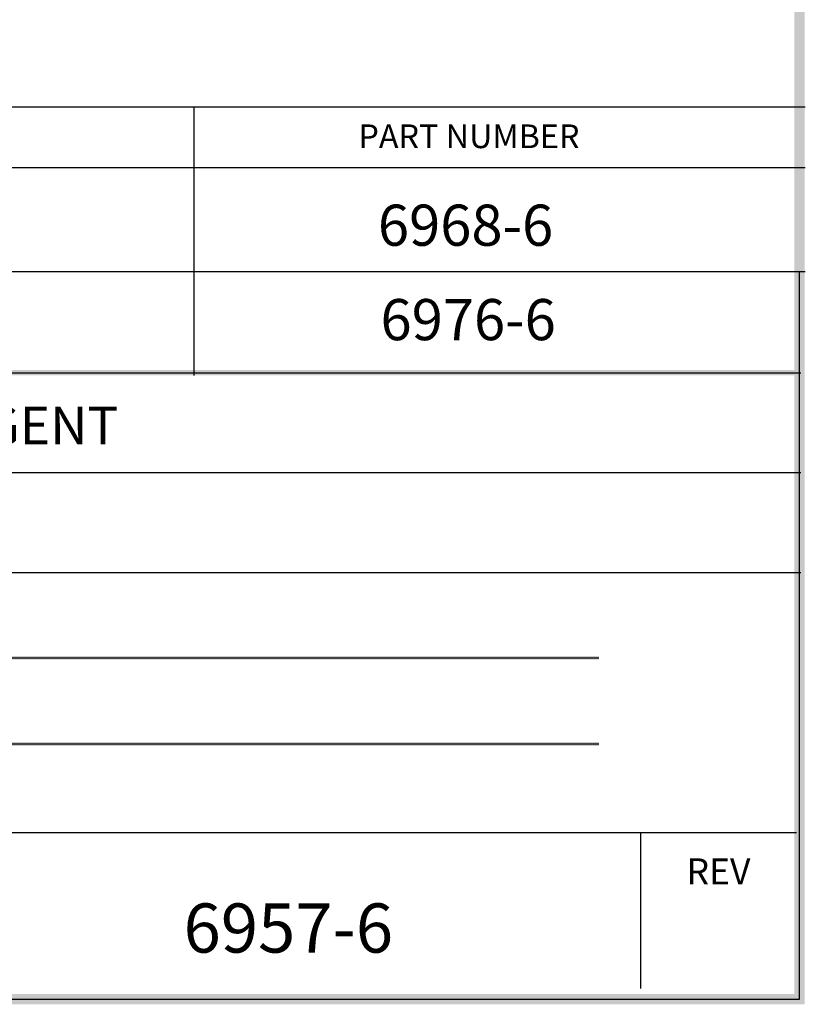
# Model space of a CAD drawing. Extents: x 19.4 to 35.8, y -15.6 to 5.7.
# Drawn here: x 31.5 to 35.2, y -15.3 to -10.6 of the extents above; entities that cross this region are included whole.
import ezdxf
from ezdxf.enums import TextEntityAlignment as Align

# ---------------------------------------------------------------- set-up
doc = ezdxf.new("R2010")
doc.units = 0
doc.header["$LTSCALE"] = 0.6
doc.header["$MEASUREMENT"] = 0
doc.layers.get('0').update_dxf_attribs({"linetype": 'CONTINUOUS'})
doc.styles.add('BAVWM$0$STANDARD', font='txt')

# ---------------------------------------------------------------- blocks, each defined once
blk = doc.blocks.new('BAVWM')
for p, q in [((4.2136, 2.7852), (9.3938, 2.7852)), ((7.926, 2.1394), (7.926, 2.7852)), ((4.2136, 2.6394), (9.3938, 2.6394)), ((4.2136, 2.3894), (9.3938, 2.3894)), ((3.9371, 2.1461), (9.383, 2.1461)), ((3.9371, 1.9061), (9.383, 1.9061)), ((5.1228, 1.6661), (9.383, 1.6661)), ((6.4812, 1.461), (8.8979, 1.461)), ((6.4812, 1.2536), (8.8979, 1.2536))]:
    blk.add_line(p, q)
at = {"color": 7}
for p, q in [((9.3799, 0.6404), (9.3799, 2.3904)), ((5.1228, 1.0411), (9.3728, 1.0411)), ((8.9978, 1.0411), (8.9978, 0.6661)), ((3.1299, 0.6404), (9.3799, 0.6404))]:
    blk.add_line(p, q, dxfattribs=at)
for points in [[(9.3674, 0.6529), (9.3924, 0.6279), (9.3674, 11.1279), (9.3924, 11.1529)], [(1.6424, 0.6529), (1.6174, 0.6279), (9.3674, 0.6529), (9.3924, 0.6279)]]:
    blk.add_trace(points, dxfattribs=at)
for points in [[(3.9303, 2.1529), (3.9438, 2.1394), (9.383, 2.1529), (9.383, 2.1394)], [(6.4812, 1.4655), (6.4812, 1.4565), (8.8979, 1.4655), (8.8979, 1.4565)], [(6.4812, 1.2581), (6.4812, 1.2491), (8.8979, 1.2581), (8.8979, 1.2491)]]:
    blk.add_trace(points)
at = {"style": 'BAVWM$0$STANDARD'}
blk.add_text('PART NUMBER', height=0.056955, dxfattribs=at).set_placement((8.3202, 2.6858))
at = {"color": 7, "style": 'BAVWM$0$STANDARD'}
blk.add_text('REV', height=0.0625, dxfattribs=at).set_placement((9.1853, 0.9161), align=Align.CENTER)

msp = doc.modelspace()

# ---------------------------------------------------------------- block references
at = {"xscale": 1.963843651307153, "yscale": 1.963843651307153, "zscale": 1.963843651307153}
msp.add_blockref('BAVWM', (16.795, -16.5216), dxfattribs=at)

# ---------------------------------------------------------------- texts
for s, height, p in [('6968-6', 0.19419, (33.2267, -11.708)), ('6976-6', 0.19419, (33.2389, -12.1536)), ('1.50" O.D. TUBE 90%%d ELL X 6.00"CLR W/(1) 2" TANGENT', 0.178531, (25.9119, -12.6459)), ('6957-6', 0.23209, (32.3098, -15.0444))]:
    msp.add_text(s, height=height).set_placement(p)

doc.saveas('drawing.dxf')
